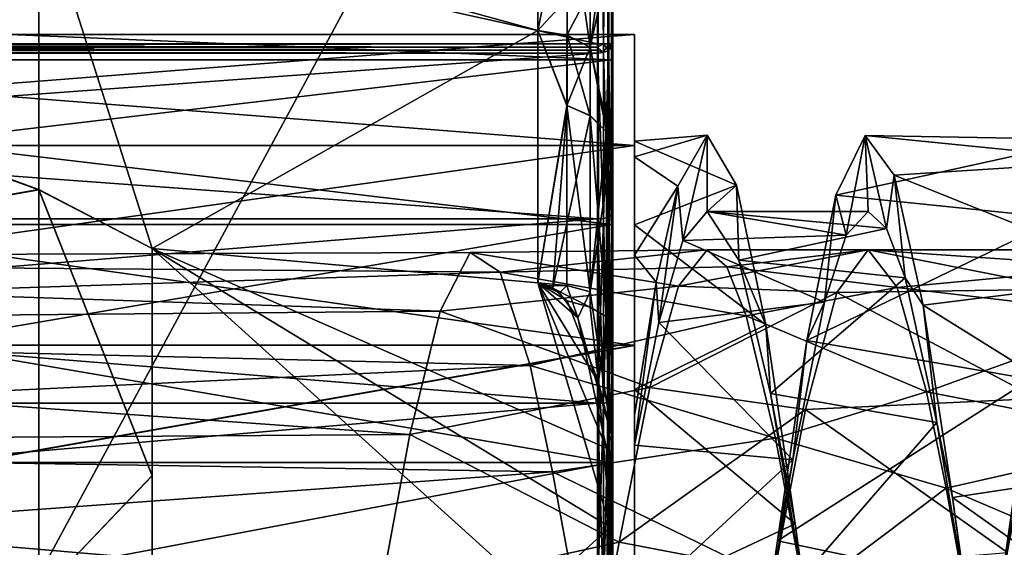
# Model space of a CAD drawing. Extents: x -592 to 110, y -27 to 470.
# Drawn here: x 54 to 66, y 69 to 75 of the extents above; entities that cross this region are included whole.
import ezdxf

# ---------------------------------------------------------------- set-up
doc = ezdxf.new("R2010")
doc.units = 0
doc.header["$MEASUREMENT"] = 0

msp = doc.modelspace()

# ---------------------------------------------------------------- linework, layer by layer
for points in [[(61.099998, 75.128403, -309), (31.5, 81.699997, -309), (31.5, 75.128403, -309)], [(61.099998, 81.699997, -309), (31.5, 81.699997, -309), (61.099998, 75.128403, -309)], [(61.099998, 81.699997, -291), (61.099998, 75.128403, -291), (31.5, 81.699997, -291)], [(31.5, 81.699997, -291), (61.099998, 75.128403, -291), (31.5, 75.128403, -291)], [(31.5, 81.699997, -285), (61.099998, 26.9, -285), (61.099998, 81.699997, -285)], [(31.5, 81.699997, -285), (31.5, 26.9, -285), (61.099998, 26.9, -285)], [(31.5, 81.699997, -315), (61.099998, 81.699997, -315), (31.5, 26.9, -315)], [(31.5, 26.9, -315), (61.099998, 81.699997, -315), (61.099998, 26.9, -315)], [(61.176498, 26.9, -314.984802), (61.099998, 26.9, -315), (61.099998, 81.699997, -315)], [(61.176498, 26.9, -314.984802), (61.099998, 81.699997, -315), (61.176498, 81.699997, -314.984802)], [(61.176498, 75.128403, -309.015198), (61.176498, 81.699997, -309.015198), (61.099998, 81.699997, -309)], [(61.099998, 75.128403, -309), (61.176498, 75.128403, -309.015198), (61.099998, 81.699997, -309)], [(61.176498, 81.699997, -290.984802), (61.176498, 75.128403, -290.984802), (61.099998, 75.128403, -291)], [(61.099998, 81.699997, -291), (61.176498, 81.699997, -290.984802), (61.099998, 75.128403, -291)], [(61.176498, 26.9, -285.015198), (61.176498, 81.699997, -285.015198), (61.099998, 81.699997, -285)], [(61.099998, 26.9, -285), (61.176498, 26.9, -285.015198), (61.099998, 81.699997, -285)], [(61.176498, 26.9, -314.984802), (61.176498, 81.699997, -314.984802), (61.241398, 81.699997, -314.941406)], [(61.241398, 26.9, -314.941406), (61.176498, 26.9, -314.984802), (61.241398, 81.699997, -314.941406)], [(61.176498, 75.128403, -309.015198), (61.241398, 81.699997, -309.058594), (61.176498, 81.699997, -309.015198)], [(61.176498, 75.128403, -309.015198), (61.241398, 75.128403, -309.058594), (61.241398, 81.699997, -309.058594)], [(61.176498, 81.699997, -290.984802), (61.241398, 75.128403, -290.941406), (61.176498, 75.128403, -290.984802)], [(61.176498, 81.699997, -290.984802), (61.241398, 81.699997, -290.941406), (61.241398, 75.128403, -290.941406)], [(61.176498, 26.9, -285.015198), (61.241398, 81.699997, -285.058594), (61.176498, 81.699997, -285.015198)], [(61.176498, 26.9, -285.015198), (61.241398, 26.9, -285.058594), (61.241398, 81.699997, -285.058594)], [(61.284798, 26.9, -314.876495), (61.241398, 81.699997, -314.941406), (61.284798, 81.699997, -314.876495)], [(61.284798, 26.9, -314.876495), (61.241398, 26.9, -314.941406), (61.241398, 81.699997, -314.941406)], [(61.284798, 75.128403, -309.123505), (61.284798, 81.699997, -309.123505), (61.241398, 81.699997, -309.058594)], [(61.241398, 75.128403, -309.058594), (61.284798, 75.128403, -309.123505), (61.241398, 81.699997, -309.058594)], [(61.241398, 81.699997, -290.941406), (61.284798, 75.128403, -290.876495), (61.241398, 75.128403, -290.941406)], [(61.241398, 81.699997, -290.941406), (61.284798, 81.699997, -290.876495), (61.284798, 75.128403, -290.876495)], [(61.284798, 26.9, -285.123505), (61.284798, 81.699997, -285.123505), (61.241398, 81.699997, -285.058594)], [(61.241398, 26.9, -285.058594), (61.284798, 26.9, -285.123505), (61.241398, 81.699997, -285.058594)], [(61.284798, 26.9, -314.876495), (61.284798, 81.699997, -314.876495), (61.299999, 81.699997, -314.799988)], [(61.299999, 26.9, -314.799988), (61.284798, 26.9, -314.876495), (61.299999, 81.699997, -314.799988)], [(61.284798, 75.128403, -309.123505), (61.299999, 75.128403, -309.200012), (61.299999, 81.699997, -309.200012)], [(61.284798, 75.128403, -309.123505), (61.299999, 81.699997, -309.200012), (61.284798, 81.699997, -309.123505)], [(61.299999, 81.699997, -290.799988), (61.299999, 75.128403, -290.799988), (61.284798, 75.128403, -290.876495)], [(61.284798, 81.699997, -290.876495), (61.299999, 81.699997, -290.799988), (61.284798, 75.128403, -290.876495)], [(61.284798, 26.9, -285.123505), (61.299999, 26.9, -285.200012), (61.299999, 81.699997, -285.200012)], [(61.284798, 26.9, -285.123505), (61.299999, 81.699997, -285.200012), (61.284798, 81.699997, -285.123505)], [(61.299999, 72.925499, -310.565704), (61.299999, 81.699997, -314.799988), (61.299999, 75.128403, -309.200012)], [(61.299999, 70.475998, -311.412903), (61.299999, 81.699997, -314.799988), (61.299999, 72.925499, -310.565704)], [(61.299999, 67.900002, -311.700012), (61.299999, 81.699997, -314.799988), (61.299999, 70.475998, -311.412903)], [(61.299999, 81.699997, -314.799988), (61.299999, 81.699997, -309.200012), (61.299999, 75.128403, -309.200012)], [(61.299999, 81.699997, -290.799988), (61.299999, 81.699997, -285.200012), (61.299999, 75.128403, -290.799988)], [(61.299999, 70.475998, -288.587097), (61.299999, 81.699997, -285.200012), (61.299999, 67.900002, -288.299988)], [(61.299999, 72.925499, -289.434296), (61.299999, 81.699997, -285.200012), (61.299999, 70.475998, -288.587097)], [(61.299999, 75.128403, -290.799988), (61.299999, 81.699997, -285.200012), (61.299999, 72.925499, -289.434296)], [(61.299999, 81.699997, -285.200012), (61.299999, 26.9, -285.200012), (61.299999, 67.900002, -288.299988)], [(61.299999, 26.9, -314.799988), (61.299999, 81.699997, -314.799988), (61.299999, 67.900002, -311.700012)], [(53.798458, 77.0942, -305.342682), (60.317635, 77.50074, -303.971405), (60.317657, 75.303131, -307.304047)], [(53.798985, 77.093315, -294.766937), (60.318375, 75.301926, -292.804382), (60.318024, 77.500084, -296.137207)], [(60.317657, 75.303131, -307.304047), (60.317635, 77.50074, -303.971405), (61.28125, 76.347458, -304.105408)], [(60.699623, 77.165375, -295.608795), (60.318024, 77.500084, -296.137207), (60.318375, 75.301926, -292.804382)], [(61.28125, 76.347458, -304.105408), (61.281372, 77.271835, -300.05423), (61.281403, 74.918312, -303.417145)], [(61.281372, 77.271835, -300.05423), (61.281506, 75.685631, -300.054138), (61.281403, 74.918312, -303.417145)], [(61.281651, 76.346779, -296.00296), (61.281738, 74.917755, -296.691071), (61.281372, 77.271835, -300.05423)], [(61.281372, 77.271835, -300.05423), (61.281738, 74.917755, -296.691071), (61.281506, 75.685631, -300.054138)], [(53.798588, 73.223618, -309.213409), (47.279327, 75.583099, -307.702454), (53.798458, 77.0942, -305.342682)], [(53.798985, 77.093315, -294.766937), (47.280083, 75.581825, -292.408081), (53.799496, 73.222092, -290.895844)], [(53.798458, 77.0942, -305.342682), (60.317657, 75.303131, -307.304047), (55.280529, 72.455185, -309.555695)], [(53.798588, 73.223618, -309.213409), (53.798458, 77.0942, -305.342682), (55.280529, 72.455185, -309.555695)], [(53.798985, 77.093315, -294.766937), (53.799496, 73.222092, -290.895844), (55.281467, 72.453598, -290.553253)], [(53.798985, 77.093315, -294.766937), (55.281467, 72.453598, -290.553253), (60.318375, 75.301926, -292.804382)], [(60.699623, 77.165375, -295.608795), (60.318375, 75.301926, -292.804382), (60.699921, 75.237099, -292.868042)], [(60.699623, 77.165375, -295.608795), (61.001766, 75.084282, -293.018433), (61.00148, 76.972145, -295.701752)], [(60.699623, 77.165375, -295.608795), (60.699921, 75.237099, -292.868042), (61.001766, 75.084282, -293.018433)], [(61.00148, 76.972145, -295.701752), (61.001766, 75.084282, -293.018433), (61.217026, 76.665413, -295.849548)], [(61.217026, 76.665413, -295.849548), (61.001766, 75.084282, -293.018433), (61.281651, 76.346779, -296.00296)], [(60.699211, 75.238297, -307.240295), (60.317657, 75.303131, -307.304047), (61.28125, 76.347458, -304.105408)], [(60.699211, 75.238297, -307.240295), (61.28125, 76.347458, -304.105408), (61.001072, 75.085457, -307.089844)], [(61.001072, 75.085457, -307.089844), (61.28125, 76.347458, -304.105408), (61.281307, 73.756889, -307.354187)], [(61.001766, 75.084282, -293.018433), (61.282028, 73.755676, -292.753906), (61.281651, 76.346779, -296.00296)], [(61.28125, 76.347458, -304.105408), (61.281448, 72.767761, -306.113983), (61.281307, 73.756889, -307.354187)], [(61.28125, 76.347458, -304.105408), (61.281403, 74.918312, -303.417145), (61.281448, 72.767761, -306.113983)], [(61.281651, 76.346779, -296.00296), (61.282028, 73.755676, -292.753906), (61.281738, 74.917755, -296.691071)], [(43.079155, 75.686462, -300.055603), (43.079048, 74.919151, -303.41861), (61.281403, 74.918312, -303.417145)], [(61.281506, 75.685631, -300.054138), (43.079155, 75.686462, -300.055603), (61.281403, 74.918312, -303.417145)], [(61.281738, 74.917755, -296.691071), (43.079155, 75.686462, -300.055603), (61.281506, 75.685631, -300.054138)], [(43.079384, 74.918587, -296.692535), (43.079155, 75.686462, -300.055603), (61.281738, 74.917755, -296.691071)], [(53.798588, 73.223618, -309.213409), (47.279503, 72.074738, -310.0466), (47.279327, 75.583099, -307.702454)], [(53.799496, 73.222092, -290.895844), (47.280083, 75.581825, -292.408081), (47.280495, 72.073074, -290.063599)], [(55.280529, 72.455185, -309.555695), (60.317657, 75.303131, -307.304047), (60.317818, 72.006493, -309.555267)], [(55.281467, 72.453598, -290.553253), (60.318756, 72.004906, -290.552826), (60.318375, 75.301926, -292.804382)], [(60.699249, 74.323448, -308.064575), (60.317818, 72.006493, -309.555267), (60.317657, 75.303131, -307.304047)], [(60.699249, 74.323448, -308.064575), (60.317657, 75.303131, -307.304047), (60.699211, 75.238297, -307.240295)], [(60.700043, 74.322113, -292.043701), (60.318375, 75.301926, -292.804382), (60.318756, 72.004906, -290.552826)], [(60.699921, 75.237099, -292.868042), (60.318375, 75.301926, -292.804382), (60.700043, 74.322113, -292.043701)], [(31.5, 75.084396, -309.004913), (61.099998, 75.084396, -309.004913), (61.099998, 75.128403, -309)], [(31.5, 75.128403, -309), (31.5, 75.084396, -309.004913), (61.099998, 75.128403, -309)], [(31.5, 75.128403, -291), (61.099998, 75.128403, -291), (61.099998, 75.084396, -290.995087)], [(31.5, 75.084396, -290.995087), (31.5, 75.128403, -291), (61.099998, 75.084396, -290.995087)], [(43.079079, 73.800316, -304.7323), (43.079105, 75.24855, -301.724701), (61.581497, 75.247704, -301.723206)], [(43.079079, 73.800316, -304.7323), (61.581497, 75.247704, -301.723206), (61.58147, 73.799469, -304.730835)], [(43.079105, 75.24855, -301.724701), (43.079273, 75.248268, -298.386475), (61.581497, 75.247704, -301.723206)], [(43.079273, 75.248268, -298.386475), (61.581661, 75.247421, -298.384979), (61.581497, 75.247704, -301.723206)], [(43.079273, 75.248268, -298.386475), (61.581932, 73.798683, -295.377228), (61.581661, 75.247421, -298.384979)], [(43.079273, 75.248268, -298.386475), (43.079544, 73.79953, -295.378693), (61.581932, 73.798683, -295.377228)], [(60.699249, 74.323448, -308.064575), (60.699211, 75.238297, -307.240295), (61.001072, 75.085457, -307.089844)], [(60.699921, 75.237099, -292.868042), (61.001884, 74.1884, -292.211273), (61.001766, 75.084282, -293.018433)], [(60.699921, 75.237099, -292.868042), (60.700043, 74.322113, -292.043701), (61.001884, 74.1884, -292.211273)], [(61.099998, 75.084396, -309.004913), (61.176498, 75.014297, -309.054688), (61.176498, 75.128403, -309.015198)], [(61.099998, 75.128403, -309), (61.099998, 75.084396, -309.004913), (61.176498, 75.128403, -309.015198)], [(61.099998, 75.084396, -290.995087), (61.099998, 75.128403, -291), (61.176498, 75.128403, -290.984802)], [(61.099998, 75.084396, -290.995087), (61.176498, 75.128403, -290.984802), (61.176498, 75.014297, -290.945313)], [(61.176498, 75.128403, -309.015198), (61.176498, 75.014297, -309.054688), (61.241398, 75.041, -309.088806)], [(61.176498, 75.128403, -309.015198), (61.241398, 75.041, -309.088806), (61.241398, 75.128403, -309.058594)], [(61.176498, 75.014297, -290.945313), (61.176498, 75.128403, -290.984802), (61.241398, 75.128403, -290.941406)], [(61.176498, 75.014297, -290.945313), (61.241398, 75.128403, -290.941406), (61.241398, 75.041, -290.911194)], [(61.273201, 75.095703, -309.105499), (61.284798, 75.128403, -309.123505), (61.241398, 75.128403, -309.058594)], [(61.273201, 75.095703, -309.105499), (61.241398, 75.128403, -309.058594), (61.241398, 75.041, -309.088806)], [(61.273201, 75.095703, -290.894501), (61.241398, 75.128403, -290.941406), (61.284798, 75.128403, -290.876495)], [(61.273201, 75.095703, -290.894501), (61.241398, 75.041, -290.911194), (61.241398, 75.128403, -290.941406)], [(61.273201, 75.095703, -309.105499), (61.284798, 75.0811, -309.139801), (61.284798, 75.128403, -309.123505)], [(61.273201, 75.095703, -290.894501), (61.284798, 75.128403, -290.876495), (61.284798, 75.0811, -290.860199)], [(61.284798, 75.128403, -309.123505), (61.284798, 75.0811, -309.139801), (61.299999, 75.128403, -309.200012)], [(61.299999, 75.128403, -290.799988), (61.299999, 72.925499, -289.434296), (61.284798, 75.0811, -290.860199)], [(61.284798, 75.0811, -290.860199), (61.284798, 75.128403, -290.876495), (61.299999, 75.128403, -290.799988)], [(61.284798, 72.892601, -310.496613), (61.299999, 72.925499, -310.565704), (61.299999, 75.128403, -309.200012)], [(61.284798, 72.892601, -310.496613), (61.299999, 75.128403, -309.200012), (61.284798, 75.0811, -309.139801)], [(61.581497, 75.247704, -301.723206), (61.581623, 73.652809, -301.875763), (61.58147, 73.799469, -304.730835)], [(61.581661, 75.247421, -298.384979), (61.581741, 73.8554, -299.076019), (61.581497, 75.247704, -301.723206)], [(61.581497, 75.247704, -301.723206), (61.581741, 73.8554, -299.076019), (61.581623, 73.652809, -301.875763)], [(61.581661, 75.247421, -298.384979), (61.581963, 72.761543, -296.488922), (61.581741, 73.8554, -299.076019)], [(61.581661, 75.247421, -298.384979), (61.581932, 73.798683, -295.377228), (61.581963, 72.761543, -296.488922)], [(31.5, 75.042503, -309.019409), (61.099998, 75.042503, -309.019409), (61.099998, 75.084396, -309.004913)], [(31.5, 75.084396, -309.004913), (31.5, 75.042503, -309.019409), (61.099998, 75.084396, -309.004913)], [(31.5, 75.084396, -290.995087), (61.099998, 75.084396, -290.995087), (61.099998, 75.042503, -290.980591)], [(31.5, 75.042503, -290.980591), (31.5, 75.084396, -290.995087), (61.099998, 75.042503, -290.980591)], [(31.5, 75.042503, -309.019409), (31.5, 75.004898, -309.042694), (61.099998, 75.004898, -309.042694)], [(31.5, 75.042503, -309.019409), (61.099998, 75.004898, -309.042694), (61.099998, 75.042503, -309.019409)], [(31.5, 75.042503, -290.980591), (61.099998, 75.042503, -290.980591), (61.099998, 75.004898, -290.957306)], [(31.5, 75.004898, -290.957306), (31.5, 75.042503, -290.980591), (61.099998, 75.004898, -290.957306)], [(31.5, 75.004898, -309.042694), (31.5, 72.8396, -310.385101), (61.099998, 75.004898, -309.042694)], [(61.099998, 75.004898, -309.042694), (31.5, 72.8396, -310.385101), (61.099998, 72.8396, -310.385101)], [(61.099998, 72.8396, -289.614899), (31.5, 75.004898, -290.957306), (61.099998, 75.004898, -290.957306)], [(31.5, 72.8396, -289.614899), (31.5, 75.004898, -290.957306), (61.099998, 72.8396, -289.614899)], [(60.699249, 74.323448, -308.064575), (61.001072, 75.085457, -307.089844), (61.001106, 74.189705, -307.896912)], [(61.216667, 73.977348, -307.630646), (61.001072, 75.085457, -307.089844), (61.281307, 73.756889, -307.354187)], [(61.001106, 74.189705, -307.896912), (61.001072, 75.085457, -307.089844), (61.216667, 73.977348, -307.630646)], [(61.001766, 75.084282, -293.018433), (61.217415, 73.976082, -292.477478), (61.282028, 73.755676, -292.753906)], [(61.001766, 75.084282, -293.018433), (61.001884, 74.1884, -292.211273), (61.217415, 73.976082, -292.477478)], [(61.099998, 75.084396, -309.004913), (61.099998, 75.042503, -309.019409), (61.176498, 75.014297, -309.054688)], [(61.099998, 75.042503, -290.980591), (61.099998, 75.084396, -290.995087), (61.176498, 75.014297, -290.945313)], [(61.099998, 75.042503, -309.019409), (61.099998, 75.004898, -309.042694), (61.176498, 75.014297, -309.054688)], [(61.099998, 75.004898, -290.957306), (61.099998, 75.042503, -290.980591), (61.176498, 75.014297, -290.945313)], [(61.176498, 72.8461, -289.601105), (61.099998, 75.004898, -290.957306), (61.176498, 75.014297, -290.945313)], [(61.176498, 72.8461, -310.398895), (61.176498, 75.014297, -309.054688), (61.099998, 75.004898, -309.042694)], [(61.176498, 72.8461, -289.601105), (61.099998, 72.8396, -289.614899), (61.099998, 75.004898, -290.957306)], [(61.176498, 72.8461, -310.398895), (61.099998, 75.004898, -309.042694), (61.099998, 72.8396, -310.385101)], [(61.176498, 72.8461, -289.601105), (61.176498, 75.014297, -290.945313), (61.241398, 75.041, -290.911194)], [(61.241398, 72.864799, -289.562012), (61.176498, 72.8461, -289.601105), (61.241398, 75.041, -290.911194)], [(61.241398, 72.864799, -310.437988), (61.241398, 75.041, -309.088806), (61.176498, 75.014297, -309.054688)], [(61.241398, 72.864799, -310.437988), (61.176498, 75.014297, -309.054688), (61.176498, 72.8461, -310.398895)], [(61.273201, 75.095703, -309.105499), (61.241398, 75.041, -309.088806), (61.284798, 75.0811, -309.139801)], [(61.273201, 75.095703, -290.894501), (61.284798, 75.0811, -290.860199), (61.241398, 75.041, -290.911194)], [(61.284798, 72.892601, -289.503387), (61.241398, 75.041, -290.911194), (61.284798, 75.0811, -290.860199)], [(61.284798, 72.892601, -310.496613), (61.284798, 75.0811, -309.139801), (61.241398, 75.041, -309.088806)], [(61.284798, 72.892601, -289.503387), (61.241398, 72.864799, -289.562012), (61.241398, 75.041, -290.911194)], [(61.284798, 72.892601, -310.496613), (61.241398, 75.041, -309.088806), (61.241398, 72.864799, -310.437988)], [(61.284798, 72.892601, -289.503387), (61.284798, 75.0811, -290.860199), (61.299999, 72.925499, -289.434296)], [(61.281403, 74.918312, -303.417145), (43.079048, 74.919151, -303.41861), (61.281448, 72.767761, -306.113983)], [(43.079048, 74.919151, -303.41861), (43.079094, 72.768593, -306.115448), (61.281448, 72.767761, -306.113983)], [(43.079697, 72.767586, -293.995483), (43.079384, 74.918587, -296.692535), (61.281738, 74.917755, -296.691071)], [(61.282051, 72.766747, -293.994019), (43.079697, 72.767586, -293.995483), (61.281738, 74.917755, -296.691071)], [(61.281738, 74.917755, -296.691071), (61.282028, 73.755676, -292.753906), (61.282051, 72.766747, -293.994019)], [(60.699375, 71.970665, -309.471649), (60.317818, 72.006493, -309.555267), (60.699249, 74.323448, -308.064575)], [(60.700043, 74.322113, -292.043701), (60.318756, 72.004906, -290.552826), (60.516388, 71.93589, -290.553009)], [(60.700043, 74.322113, -292.043701), (60.516388, 71.93589, -290.553009), (61.001884, 74.1884, -292.211273)], [(61.001228, 71.886223, -309.274597), (60.699249, 74.323448, -308.064575), (61.001106, 74.189705, -307.896912)], [(60.699375, 71.970665, -309.471649), (60.699249, 74.323448, -308.064575), (61.001228, 71.886223, -309.274597)], [(61.001884, 74.1884, -292.211273), (60.516388, 71.93589, -290.553009), (61.002163, 71.688156, -290.751678)], [(61.001228, 71.886223, -309.274597), (61.001106, 74.189705, -307.896912), (61.216667, 73.977348, -307.630646)], [(61.001884, 74.1884, -292.211273), (61.217686, 71.560654, -291.067505), (61.217415, 73.976082, -292.477478)], [(61.001884, 74.1884, -292.211273), (61.002163, 71.688156, -290.751678), (61.217686, 71.560654, -291.067505)], [(61.001228, 71.886223, -309.274597), (61.216667, 73.977348, -307.630646), (61.281307, 73.756889, -307.354187)], [(61.217415, 73.976082, -292.477478), (61.217686, 71.560654, -291.067505), (61.282028, 73.755676, -292.753906)], [(61.581623, 73.652809, -301.875763), (61.581741, 73.8554, -299.076019), (62.52961, 73.933853, -300.070282)], [(62.145584, 73.268112, -302.801117), (61.581623, 73.652809, -301.875763), (62.52961, 73.933853, -300.070282)], [(62.52961, 73.933853, -300.070282), (61.581741, 73.8554, -299.076019), (62.91375, 73.282921, -297.335663)], [(61.581741, 73.8554, -299.076019), (61.581963, 72.761543, -296.488922), (62.91375, 73.282921, -297.335663)], [(62.215096, 72.559547, -301.955658), (62.145584, 73.268112, -302.801117), (62.52961, 73.933853, -300.070282)], [(62.215096, 72.559547, -301.955658), (62.52961, 73.933853, -300.070282), (62.531898, 72.935219, -300.053925)], [(62.531898, 72.935219, -300.053925), (62.52961, 73.933853, -300.070282), (62.91375, 73.282921, -297.335663)], [(64.212448, 73.152016, -303.01889), (64.34697, 72.629837, -301.774078), (64.592964, 73.92868, -300.342438)], [(67.520821, 73.877182, -300.875977), (64.212448, 73.152016, -303.01889), (64.592964, 73.92868, -300.342438)], [(67.136826, 72.850784, -303.492889), (64.212448, 73.152016, -303.01889), (67.520821, 73.877182, -300.875977)], [(64.34697, 72.629837, -301.774078), (64.632164, 72.93512, -300.053741), (64.592964, 73.92868, -300.342438)], [(64.592964, 73.92868, -300.342438), (64.632164, 72.93512, -300.053741), (64.87429, 72.714264, -298.585022)], [(64.592964, 73.92868, -300.342438), (64.87429, 72.714264, -298.585022), (64.973694, 73.412468, -297.603638)], [(67.904831, 73.599098, -298.078979), (64.592964, 73.92868, -300.342438), (64.973694, 73.412468, -297.603638)], [(67.520821, 73.877182, -300.875977), (64.592964, 73.92868, -300.342438), (67.904831, 73.599098, -298.078979)], [(43.079193, 71.190552, -306.813568), (43.079079, 73.800316, -304.7323), (61.58147, 73.799469, -304.730835)], [(43.079193, 71.190552, -306.813568), (61.58147, 73.799469, -304.730835), (61.581585, 71.189705, -306.812073)], [(43.079544, 73.79953, -295.378693), (61.582253, 71.188576, -293.295746), (61.581932, 73.798683, -295.377228)], [(43.079544, 73.79953, -295.378693), (43.079865, 71.189423, -293.297211), (61.582253, 71.188576, -293.295746)], [(61.001228, 71.886223, -309.274597), (61.281307, 73.756889, -307.354187), (61.281528, 70.013161, -309.156952)], [(61.217686, 71.560654, -291.067505), (61.282429, 70.011642, -290.950806), (61.282028, 73.755676, -292.753906)], [(61.281307, 73.756889, -307.354187), (61.281635, 69.659981, -307.610535), (61.281528, 70.013161, -309.156952)], [(61.281448, 72.767761, -306.113983), (61.281635, 69.659981, -307.610535), (61.281307, 73.756889, -307.354187)], [(61.282028, 73.755676, -292.753906), (61.282429, 70.011642, -290.950806), (61.282051, 72.766747, -293.994019)], [(61.58147, 73.799469, -304.730835), (61.581619, 72.366631, -304.100403), (61.581585, 71.189705, -306.812073)], [(61.58147, 73.799469, -304.730835), (61.581623, 73.652809, -301.875763), (61.581619, 72.366631, -304.100403)], [(61.581932, 73.798683, -295.377228), (61.58223, 70.610115, -294.682709), (61.581963, 72.761543, -296.488922)], [(61.581932, 73.798683, -295.377228), (61.582253, 71.188576, -293.295746), (61.58223, 70.610115, -294.682709)], [(61.581619, 72.366631, -304.100403), (61.581623, 73.652809, -301.875763), (62.145584, 73.268112, -302.801117)], [(67.904831, 73.599098, -298.078979), (64.973694, 73.412468, -297.603638), (68.289024, 72.07798, -295.715057)], [(64.973694, 73.412468, -297.603638), (64.87429, 72.714264, -298.585022), (65.116341, 72.071854, -297.246002)], [(64.973694, 73.412468, -297.603638), (65.116341, 72.071854, -297.246002), (65.354393, 71.714745, -295.393127)], [(68.289024, 72.07798, -295.715057), (64.973694, 73.412468, -297.603638), (65.354393, 71.714745, -295.393127)], [(53.798962, 67.93586, -310.630066), (47.279503, 72.074738, -310.0466), (53.798588, 73.223618, -309.213409)], [(53.799496, 73.222092, -290.895844), (47.280495, 72.073074, -290.063599), (53.800007, 67.93409, -289.478729)], [(53.798588, 73.223618, -309.213409), (55.280529, 72.455185, -309.555695), (55.280731, 69.487274, -310.460693)], [(53.798962, 67.93586, -310.630066), (53.798588, 73.223618, -309.213409), (55.280731, 69.487274, -310.460693)], [(53.799496, 73.222092, -290.895844), (55.281761, 69.485542, -289.64801), (55.281467, 72.453598, -290.553253)], [(53.799496, 73.222092, -290.895844), (53.800007, 67.93409, -289.478729), (55.281761, 69.485542, -289.64801)], [(61.86367, 72.015396, -304.453491), (61.581619, 72.366631, -304.100403), (62.145584, 73.268112, -302.801117)], [(62.91375, 73.282921, -297.335663), (61.581963, 72.761543, -296.488922), (63.297958, 71.457687, -295.197052)], [(61.89846, 71.488953, -303.571655), (61.86367, 72.015396, -304.453491), (62.145584, 73.268112, -302.801117)], [(61.89846, 71.488953, -303.571655), (62.145584, 73.268112, -302.801117), (62.215096, 72.559547, -301.955658)], [(62.531898, 72.935219, -300.053925), (62.91375, 73.282921, -297.335663), (62.94532, 72.300713, -297.616852)], [(62.94532, 72.300713, -297.616852), (62.91375, 73.282921, -297.335663), (63.297958, 71.457687, -295.197052)], [(63.832054, 71.250061, -305.055695), (64.061935, 71.751266, -303.284058), (64.212448, 73.152016, -303.01889)], [(67.136826, 72.850784, -303.492889), (63.832054, 71.250061, -305.055695), (64.212448, 73.152016, -303.01889)], [(64.061935, 71.751266, -303.284058), (64.34697, 72.629837, -301.774078), (64.212448, 73.152016, -303.01889)], [(61.099998, 72.8396, -310.385101), (31.5, 70.4319, -311.217804), (61.099998, 70.4319, -311.217804)], [(31.5, 72.8396, -310.385101), (31.5, 70.4319, -311.217804), (61.099998, 72.8396, -310.385101)], [(61.099998, 70.4319, -288.782196), (31.5, 72.8396, -289.614899), (61.099998, 72.8396, -289.614899)], [(31.5, 70.4319, -288.782196), (31.5, 72.8396, -289.614899), (61.099998, 70.4319, -288.782196)], [(61.176498, 72.8461, -289.601105), (61.099998, 70.4319, -288.782196), (61.099998, 72.8396, -289.614899)], [(61.176498, 72.8461, -289.601105), (61.176498, 70.435303, -288.767303), (61.099998, 70.4319, -288.782196)], [(61.176498, 70.435303, -311.232697), (61.176498, 72.8461, -310.398895), (61.099998, 72.8396, -310.385101)], [(61.176498, 70.435303, -311.232697), (61.099998, 72.8396, -310.385101), (61.099998, 70.4319, -311.217804)], [(61.241398, 72.864799, -289.562012), (61.241398, 70.444801, -288.725006), (61.176498, 70.435303, -288.767303)], [(61.241398, 72.864799, -289.562012), (61.176498, 70.435303, -288.767303), (61.176498, 72.8461, -289.601105)], [(61.241398, 70.444801, -311.274994), (61.241398, 72.864799, -310.437988), (61.176498, 72.8461, -310.398895)], [(61.241398, 70.444801, -311.274994), (61.176498, 72.8461, -310.398895), (61.176498, 70.435303, -311.232697)], [(61.284798, 72.892601, -289.503387), (61.241398, 70.444801, -288.725006), (61.241398, 72.864799, -289.562012)], [(61.284798, 72.892601, -289.503387), (61.284798, 70.459099, -288.661804), (61.241398, 70.444801, -288.725006)], [(61.284798, 70.459099, -311.338196), (61.284798, 72.892601, -310.496613), (61.241398, 72.864799, -310.437988)], [(61.284798, 70.459099, -311.338196), (61.241398, 72.864799, -310.437988), (61.241398, 70.444801, -311.274994)], [(61.284798, 72.892601, -289.503387), (61.299999, 72.925499, -289.434296), (61.299999, 70.475998, -288.587097)], [(61.284798, 70.459099, -311.338196), (61.299999, 70.475998, -311.412903), (61.299999, 72.925499, -310.565704)], [(61.284798, 70.459099, -311.338196), (61.299999, 72.925499, -310.565704), (61.284798, 72.892601, -310.496613)], [(61.284798, 72.892601, -289.503387), (61.299999, 70.475998, -288.587097), (61.284798, 70.459099, -288.661804)], [(62.215096, 72.559547, -301.955658), (62.531898, 72.935219, -300.053925), (64.34697, 72.629837, -301.774078)], [(62.531898, 72.935219, -300.053925), (64.632164, 72.93512, -300.053741), (64.34697, 72.629837, -301.774078)], [(62.531898, 72.935219, -300.053925), (64.87429, 72.714264, -298.585022), (64.632164, 72.93512, -300.053741)], [(62.531898, 72.935219, -300.053925), (62.94532, 72.300713, -297.616852), (64.87429, 72.714264, -298.585022)], [(66.75296, 70.744888, -305.355255), (63.832054, 71.250061, -305.055695), (67.136826, 72.850784, -303.492889)], [(43.079094, 72.768593, -306.115448), (43.079281, 69.66082, -307.612), (61.281448, 72.767761, -306.113983)], [(61.281448, 72.767761, -306.113983), (43.079281, 69.66082, -307.612), (61.281635, 69.659981, -307.610535)], [(61.282383, 69.658722, -292.497192), (43.079697, 72.767586, -293.995483), (61.282051, 72.766747, -293.994019)], [(43.080029, 69.659561, -292.498657), (43.079697, 72.767586, -293.995483), (61.282383, 69.658722, -292.497192)], [(61.282051, 72.766747, -293.994019), (61.282429, 70.011642, -290.950806), (61.282383, 69.658722, -292.497192)], [(61.581963, 72.761543, -296.488922), (61.58223, 70.610115, -294.682709), (63.297958, 71.457687, -295.197052)], [(62.94532, 72.300713, -297.616852), (65.116341, 72.071854, -297.246002), (64.87429, 72.714264, -298.585022)], [(61.89846, 71.488953, -303.571655), (62.215096, 72.559547, -301.955658), (64.061935, 71.751266, -303.284058)], [(62.215096, 72.559547, -301.955658), (64.34697, 72.629837, -301.774078), (64.061935, 71.751266, -303.284058)], [(55.280529, 72.455185, -309.555695), (55.281284, 63.416214, -309.555298), (55.280731, 69.487274, -310.460693)], [(55.280529, 72.455185, -309.555695), (61.260651, 67.054314, -309.554565), (55.281284, 63.416214, -309.555298)], [(55.280529, 72.455185, -309.555695), (61.216919, 69.84317, -309.555023), (61.260651, 67.054314, -309.554565)], [(55.280529, 72.455185, -309.555695), (60.317818, 72.006493, -309.555267), (61.216919, 69.84317, -309.555023)], [(60.318756, 72.004906, -290.552826), (55.281467, 72.453598, -290.553253), (61.261444, 68.814957, -290.553009)], [(55.281467, 72.453598, -290.553253), (55.282223, 63.414631, -290.552826), (61.261444, 68.814957, -290.553009)], [(55.282223, 63.414631, -290.552826), (55.281467, 72.453598, -290.553253), (55.282021, 66.382538, -289.647858)], [(55.282021, 66.382538, -289.647858), (55.281467, 72.453598, -290.553253), (55.281761, 69.485542, -289.64801)], [(59.432514, 72.401741, -300.601501), (62.15583, 71.959976, -302.063873), (62.531937, 72.435158, -300.053894)], [(59.432514, 72.401741, -300.601501), (62.531937, 72.435158, -300.053894), (59.824692, 72.145012, -298.464386)], [(59.824692, 72.145012, -298.464386), (62.531937, 72.435158, -300.053894), (62.787056, 72.2146, -298.663086)], [(62.531937, 72.435158, -300.053894), (62.15583, 71.959976, -302.063873), (64.63221, 72.435059, -300.053741)], [(64.63221, 72.435059, -300.053741), (62.15583, 71.959976, -302.063873), (64.224693, 71.879585, -302.218719)], [(62.787056, 72.2146, -298.663086), (62.531937, 72.435158, -300.053894), (64.63221, 72.435059, -300.053741)], [(65.0149, 71.944206, -298.010498), (62.787056, 72.2146, -298.663086), (64.63221, 72.435059, -300.053741)], [(64.224693, 71.879585, -302.218719), (67.240486, 71.92025, -302.143463), (64.63221, 72.435059, -300.053741)], [(64.63221, 72.435059, -300.053741), (67.240486, 71.92025, -302.143463), (67.632599, 72.434921, -300.053497)], [(64.63221, 72.435059, -300.053741), (67.632599, 72.434921, -300.053497), (67.887718, 72.214363, -298.662689)], [(64.63221, 72.435059, -300.053741), (67.887718, 72.214363, -298.662689), (65.0149, 71.944206, -298.010498)], [(38.5788, 72.323524, -301.05722), (38.578785, 71.454559, -302.861816), (59.040428, 71.636726, -302.613373)], [(59.432514, 72.401741, -300.601501), (38.5788, 72.323524, -301.05722), (59.040428, 71.636726, -302.613373)], [(38.578899, 72.323357, -299.054382), (38.5788, 72.323524, -301.05722), (59.432514, 72.401741, -300.601501)], [(59.824692, 72.145012, -298.464386), (38.578899, 72.323357, -299.054382), (59.432514, 72.401741, -300.601501)], [(38.57906, 71.454094, -297.249695), (38.578899, 72.323357, -299.054382), (59.824692, 72.145012, -298.464386)], [(59.040428, 71.636726, -302.613373), (62.15583, 71.959976, -302.063873), (59.432514, 72.401741, -300.601501)], [(61.581619, 72.366631, -304.100403), (61.581722, 70.274078, -305.579987), (61.581585, 71.189705, -306.812073)], [(61.581722, 70.274078, -305.579987), (61.581619, 72.366631, -304.100403), (61.86367, 72.015396, -304.453491)], [(62.94532, 72.300713, -297.616852), (63.297958, 71.457687, -295.197052), (63.35881, 70.559021, -295.797699)], [(62.94532, 72.300713, -297.616852), (63.35881, 70.559021, -295.797699), (65.116341, 72.071854, -297.246002)], [(59.824692, 72.145012, -298.464386), (62.787056, 72.2146, -298.663086), (63.042206, 71.575203, -297.408569)], [(63.042206, 71.575203, -297.408569), (62.787056, 72.2146, -298.663086), (65.0149, 71.944206, -298.010498)], [(65.0149, 71.944206, -298.010498), (67.887718, 72.214363, -298.662689), (68.142868, 71.574966, -297.408173)], [(60.21693, 70.924988, -296.690887), (38.57906, 71.454094, -297.249695), (59.824692, 72.145012, -298.464386)], [(53.798962, 67.93586, -310.630066), (47.279808, 67.936172, -310.869598), (47.279503, 72.074738, -310.0466)], [(53.800007, 67.93409, -289.478729), (47.280495, 72.073074, -290.063599), (47.280876, 67.934372, -289.240204)], [(59.824692, 72.145012, -298.464386), (63.042206, 71.575203, -297.408569), (60.21693, 70.924988, -296.690887)], [(65.116341, 72.071854, -297.246002), (63.35881, 70.559021, -295.797699), (65.529831, 70.178757, -295.585083)], [(65.116341, 72.071854, -297.246002), (65.529831, 70.178757, -295.585083), (65.354393, 71.714745, -295.393127)], [(68.289024, 72.07798, -295.715057), (65.354393, 71.714745, -295.393127), (68.673248, 69.646935, -294.302948)], [(59.040428, 71.636726, -302.613373), (61.779915, 70.638557, -303.651245), (62.15583, 71.959976, -302.063873)], [(60.317818, 72.006493, -309.555267), (60.842621, 71.548309, -309.555206), (61.216919, 69.84317, -309.555023)], [(60.461937, 71.966385, -309.555267), (60.599968, 71.874161, -309.555237), (60.317818, 72.006493, -309.555267)], [(60.317818, 72.006493, -309.555267), (60.599968, 71.874161, -309.555237), (60.842621, 71.548309, -309.555206)], [(60.699375, 71.970665, -309.471649), (60.461937, 71.966385, -309.555267), (60.317818, 72.006493, -309.555267)], [(60.516388, 71.93589, -290.553009), (60.318756, 72.004906, -290.552826), (60.700325, 71.768364, -290.552887)], [(60.318756, 72.004906, -290.552826), (61.110565, 70.707008, -290.552704), (60.700325, 71.768364, -290.552887)], [(60.318756, 72.004906, -290.552826), (61.261444, 68.814957, -290.553009), (61.110565, 70.707008, -290.552704)], [(60.699375, 71.970665, -309.471649), (60.599968, 71.874161, -309.555237), (60.461937, 71.966385, -309.555267)], [(61.002163, 71.688156, -290.751678), (60.516388, 71.93589, -290.553009), (60.700325, 71.768364, -290.552887)], [(60.699375, 71.970665, -309.471649), (60.842621, 71.548309, -309.555206), (60.599968, 71.874161, -309.555237)], [(60.699375, 71.970665, -309.471649), (61.001228, 71.886223, -309.274597), (60.842621, 71.548309, -309.555206)], [(61.581802, 69.884155, -304.658936), (61.581722, 70.274078, -305.579987), (61.86367, 72.015396, -304.453491)], [(61.581802, 69.884155, -304.658936), (61.86367, 72.015396, -304.453491), (61.89846, 71.488953, -303.571655)], [(62.15583, 71.959976, -302.063873), (61.779915, 70.638557, -303.651245), (64.224693, 71.879585, -302.218719)], [(65.397644, 70.579384, -296.41272), (63.042206, 71.575203, -297.408569), (65.0149, 71.944206, -298.010498)], [(64.224693, 71.879585, -302.218719), (66.848473, 70.493919, -303.755249), (67.240486, 71.92025, -302.143463)], [(65.0149, 71.944206, -298.010498), (68.142868, 71.574966, -297.408173), (65.397644, 70.579384, -296.41272)], [(61.001228, 71.886223, -309.274597), (61.281528, 70.013161, -309.156952), (60.842621, 71.548309, -309.555206)], [(61.779915, 70.638557, -303.651245), (63.81739, 70.35144, -303.848877), (64.224693, 71.879585, -302.218719)], [(63.81739, 70.35144, -303.848877), (66.848473, 70.493919, -303.755249), (64.224693, 71.879585, -302.218719)], [(61.002163, 71.688156, -290.751678), (60.700325, 71.768364, -290.552887), (61.110565, 70.707008, -290.552704)], [(61.002163, 71.688156, -290.751678), (61.110565, 70.707008, -290.552704), (61.217686, 71.560654, -291.067505)], [(61.89846, 71.488953, -303.571655), (64.061935, 71.751266, -303.284058), (63.648579, 69.692444, -304.734589)], [(63.648579, 69.692444, -304.734589), (64.061935, 71.751266, -303.284058), (63.832054, 71.250061, -305.055695)], [(65.354393, 71.714745, -295.393127), (65.529831, 70.178757, -295.585083), (65.735115, 69.201706, -294.187927)], [(68.673248, 69.646935, -294.302948), (65.354393, 71.714745, -295.393127), (65.735115, 69.201706, -294.187927)], [(59.040428, 71.636726, -302.613373), (38.578785, 71.454559, -302.861816), (58.648441, 70.025055, -304.039825)], [(58.648441, 70.025055, -304.039825), (61.779915, 70.638557, -303.651245), (59.040428, 71.636726, -302.613373)], [(60.21693, 70.924988, -296.690887), (63.042206, 71.575203, -297.408569), (63.424957, 69.977364, -296.043793)], [(61.216919, 69.84317, -309.555023), (60.842621, 71.548309, -309.555206), (61.281528, 70.013161, -309.156952)], [(61.217686, 71.560654, -291.067505), (61.110565, 70.707008, -290.552704), (61.282429, 70.011642, -290.950806)], [(63.424957, 69.977364, -296.043793), (63.042206, 71.575203, -297.408569), (65.397644, 70.579384, -296.41272)], [(65.397644, 70.579384, -296.41272), (68.142868, 71.574966, -297.408173), (68.52562, 69.977127, -296.043396)], [(38.578785, 71.454559, -302.861816), (38.57885, 69.888763, -304.110626), (58.648441, 70.025055, -304.039825)], [(38.579254, 69.888084, -296.000763), (38.57906, 71.454094, -297.249695), (60.21693, 70.924988, -296.690887)], [(61.581802, 69.884155, -304.658936), (61.89846, 71.488953, -303.571655), (63.648579, 69.692444, -304.734589)], [(63.297958, 71.457687, -295.197052), (61.58223, 70.610115, -294.682709), (63.682178, 68.858345, -294.124786)], [(63.35881, 70.559021, -295.797699), (63.297958, 71.457687, -295.197052), (63.682178, 68.858345, -294.124786)], [(43.07943, 67.936089, -307.556213), (43.079193, 71.190552, -306.813568), (61.581585, 71.189705, -306.812073)], [(43.07943, 67.936089, -307.556213), (61.581585, 71.189705, -306.812073), (61.581818, 67.935242, -307.554749)], [(43.079865, 71.189423, -293.297211), (43.08017, 67.934837, -292.55426), (61.582253, 71.188576, -293.295746)], [(43.08017, 67.934837, -292.55426), (61.582558, 67.93399, -292.552795), (61.582253, 71.188576, -293.295746)], [(61.581722, 70.274078, -305.579987), (61.581818, 67.935242, -307.554749), (61.581585, 71.189705, -306.812073)], [(61.582253, 71.188576, -293.295746), (61.582493, 67.872307, -294.053284), (61.58223, 70.610115, -294.682709)], [(61.582253, 71.188576, -293.295746), (61.582558, 67.93399, -292.552795), (61.582493, 67.872307, -294.053284)], [(63.451675, 68.633217, -306.013611), (63.648579, 69.692444, -304.734589), (63.832054, 71.250061, -305.055695)], [(66.75296, 70.744888, -305.355255), (63.451675, 68.633217, -306.013611), (63.832054, 71.250061, -305.055695)], [(60.512127, 69.534126, -295.84729), (38.579254, 69.888084, -296.000763), (60.21693, 70.924988, -296.690887)], [(60.21693, 70.924988, -296.690887), (63.424957, 69.977364, -296.043793), (60.512127, 69.534126, -295.84729)], [(58.648441, 70.025055, -304.039825), (61.380589, 68.618385, -304.501984), (61.779915, 70.638557, -303.651245)], [(61.110565, 70.707008, -290.552704), (61.261444, 68.814957, -290.553009), (61.282429, 70.011642, -290.950806)], [(61.779915, 70.638557, -303.651245), (61.380589, 68.618385, -304.501984), (63.81739, 70.35144, -303.848877)], [(66.369202, 68.02121, -306.053467), (63.451675, 68.633217, -306.013611), (66.75296, 70.744888, -305.355255)], [(66.369202, 68.02121, -306.053467), (66.75296, 70.744888, -305.355255), (66.735352, 70.179443, -304.521942)], [(63.682178, 68.858345, -294.124786), (61.58223, 70.610115, -294.682709), (61.582493, 67.872307, -294.053284)], [(63.35881, 70.559021, -295.797699), (63.682178, 68.858345, -294.124786), (63.772301, 68.151833, -295.05777)], [(63.35881, 70.559021, -295.797699), (63.772301, 68.151833, -295.05777), (65.529831, 70.178757, -295.585083)], [(65.652809, 69.324852, -295.773346), (63.424957, 69.977364, -296.043793), (65.397644, 70.579384, -296.41272)], [(63.81739, 70.35144, -303.848877), (66.456551, 68.48214, -304.520386), (66.848473, 70.493919, -303.755249)], [(65.397644, 70.579384, -296.41272), (68.52562, 69.977127, -296.043396), (65.652809, 69.324852, -295.773346)], [(61.099998, 70.4319, -311.217804), (31.5, 67.900002, -311.5), (61.099998, 67.900002, -311.5)], [(31.5, 70.4319, -311.217804), (31.5, 67.900002, -311.5), (61.099998, 70.4319, -311.217804)], [(31.5, 67.900002, -288.5), (31.5, 70.4319, -288.782196), (61.099998, 67.900002, -288.5)], [(61.099998, 67.900002, -288.5), (31.5, 70.4319, -288.782196), (61.099998, 70.4319, -288.782196)], [(61.176498, 70.435303, -288.767303), (61.176498, 67.900002, -288.484802), (61.099998, 67.900002, -288.5)], [(61.176498, 70.435303, -288.767303), (61.099998, 67.900002, -288.5), (61.099998, 70.4319, -288.782196)], [(61.176498, 70.435303, -311.232697), (61.099998, 70.4319, -311.217804), (61.176498, 67.900002, -311.515198)], [(61.176498, 67.900002, -311.515198), (61.099998, 70.4319, -311.217804), (61.099998, 67.900002, -311.5)], [(61.241398, 70.444801, -288.725006), (61.241398, 67.900002, -288.441406), (61.176498, 67.900002, -288.484802)], [(61.241398, 70.444801, -288.725006), (61.176498, 67.900002, -288.484802), (61.176498, 70.435303, -288.767303)], [(61.241398, 70.444801, -311.274994), (61.176498, 67.900002, -311.515198), (61.241398, 67.900002, -311.558594)], [(61.241398, 70.444801, -311.274994), (61.176498, 70.435303, -311.232697), (61.176498, 67.900002, -311.515198)], [(61.284798, 70.459099, -288.661804), (61.284798, 67.900002, -288.376495), (61.241398, 67.900002, -288.441406)], [(61.284798, 70.459099, -288.661804), (61.241398, 67.900002, -288.441406), (61.241398, 70.444801, -288.725006)], [(61.284798, 70.459099, -311.338196), (61.241398, 67.900002, -311.558594), (61.284798, 67.900002, -311.623505)], [(61.284798, 70.459099, -311.338196), (61.241398, 70.444801, -311.274994), (61.241398, 67.900002, -311.558594)], [(61.284798, 70.459099, -288.661804), (61.299999, 70.475998, -288.587097), (61.299999, 67.900002, -288.299988)], [(61.299999, 67.900002, -311.700012), (61.299999, 70.475998, -311.412903), (61.284798, 67.900002, -311.623505)], [(61.284798, 70.459099, -311.338196), (61.284798, 67.900002, -311.623505), (61.299999, 70.475998, -311.412903)], [(61.284798, 70.459099, -288.661804), (61.299999, 67.900002, -288.299988), (61.284798, 67.900002, -288.376495)], [(61.380589, 68.618385, -304.501984), (63.41008, 68.227844, -304.543121), (63.81739, 70.35144, -303.848877)], [(61.581802, 69.884155, -304.658936), (61.581955, 67.781013, -305.052002), (61.581722, 70.274078, -305.579987)], [(61.581722, 70.274078, -305.579987), (61.581955, 67.781013, -305.052002), (61.581818, 67.935242, -307.554749)], [(63.41008, 68.227844, -304.543121), (66.456551, 68.48214, -304.520386), (63.81739, 70.35144, -303.848877)], [(65.529831, 70.178757, -295.585083), (63.772301, 68.151833, -295.05777), (65.94342, 67.71627, -295.057556)], [(65.529831, 70.178757, -295.585083), (65.94342, 67.71627, -295.057556), (65.735115, 69.201706, -294.187927)], [(66.322174, 67.717087, -305.049225), (66.735352, 70.179443, -304.521942), (68.493217, 68.152443, -305.049072)], [(66.322174, 67.717087, -305.049225), (66.369202, 68.02121, -306.053467), (66.735352, 70.179443, -304.521942)], [(58.648441, 70.025055, -304.039825), (38.57885, 69.888763, -304.110626), (58.256538, 67.935143, -304.554626)], [(58.256538, 67.935143, -304.554626), (61.380589, 68.618385, -304.501984), (58.648441, 70.025055, -304.039825)], [(61.260651, 67.054314, -309.554565), (61.216919, 69.84317, -309.555023), (61.281528, 70.013161, -309.156952)], [(61.281876, 65.85762, -309.156769), (61.260651, 67.054314, -309.554565), (61.281528, 70.013161, -309.156952)], [(61.282429, 70.011642, -290.950806), (61.261444, 68.814957, -290.553009), (61.282776, 65.856102, -290.950623)], [(61.281528, 70.013161, -309.156952), (61.281921, 66.210541, -307.610382), (61.281876, 65.85762, -309.156769)], [(61.281635, 69.659981, -307.610535), (61.281921, 66.210541, -307.610382), (61.281528, 70.013161, -309.156952)], [(61.282429, 70.011642, -290.950806), (61.282776, 65.856102, -290.950623), (61.282383, 69.658722, -292.497192)], [(38.57885, 69.888763, -304.110626), (38.578995, 67.93605, -304.556183), (58.256538, 67.935143, -304.554626)], [(38.579437, 67.935295, -295.555023), (38.579254, 69.888084, -296.000763), (60.512127, 69.534126, -295.84729)], [(60.512127, 69.534126, -295.84729), (63.424957, 69.977364, -296.043793), (63.807701, 67.934143, -295.553009)], [(61.581955, 67.781013, -305.052002), (61.581802, 69.884155, -304.658936), (63.648579, 69.692444, -304.734589)], [(63.807701, 67.934143, -295.553009), (63.424957, 69.977364, -296.043793), (65.652809, 69.324852, -295.773346)], [(65.652809, 69.324852, -295.773346), (68.52562, 69.977127, -296.043396), (68.908363, 67.933907, -295.553101)], [(43.079281, 69.66082, -307.612), (43.079571, 66.211372, -307.611847), (61.281635, 69.659981, -307.610535)], [(61.281635, 69.659981, -307.610535), (43.079571, 66.211372, -307.611847), (61.281921, 66.210541, -307.610382)], [(61.282669, 66.209282, -292.49704), (43.080029, 69.659561, -292.498657), (61.282383, 69.658722, -292.497192)], [(43.080318, 66.210114, -292.498474), (43.080029, 69.659561, -292.498657), (61.282669, 66.209282, -292.49704)], [(61.282383, 69.658722, -292.497192), (61.282776, 65.856102, -290.950623), (61.282669, 66.209282, -292.49704)], [(61.581955, 67.781013, -305.052002), (63.648579, 69.692444, -304.734589), (63.23542, 67.18766, -304.997437)], [(63.23542, 67.18766, -304.997437), (63.648579, 69.692444, -304.734589), (63.451675, 68.633217, -306.013611)], [(68.673248, 69.646935, -294.302948), (65.735115, 69.201706, -294.187927), (69.057442, 66.839241, -294.153046)], [(60.807312, 67.93428, -295.553253), (38.579437, 67.935295, -295.555023), (60.512127, 69.534126, -295.84729)], [(53.798962, 67.93586, -310.630066), (55.280731, 69.487274, -310.460693), (55.280991, 66.384277, -310.460541)], [(53.800007, 67.93409, -289.478729), (55.282021, 66.382538, -289.647858), (55.281761, 69.485542, -289.64801)], [(55.280731, 69.487274, -310.460693), (55.281284, 63.416214, -309.555298), (55.280991, 66.384277, -310.460541)], [(60.512127, 69.534126, -295.84729), (63.807701, 67.934143, -295.553009), (60.807312, 67.93428, -295.553253)], [(65.907974, 67.934044, -295.553345), (63.807701, 67.934143, -295.553009), (65.652809, 69.324852, -295.773346)], [(65.652809, 69.324852, -295.773346), (68.908363, 67.933907, -295.553101), (65.907974, 67.934044, -295.553345)], [(65.735115, 69.201706, -294.187927), (65.94342, 67.71627, -295.057556), (66.115891, 66.415428, -294.247772)], [(69.057442, 66.839241, -294.153046), (65.735115, 69.201706, -294.187927), (66.115891, 66.415428, -294.247772)], [(63.682178, 68.858345, -294.124786), (61.582493, 67.872307, -294.053284), (64.066353, 66.056084, -294.354645)], [(63.772301, 68.151833, -295.05777), (63.682178, 68.858345, -294.124786), (64.066353, 66.056084, -294.354645)], [(61.261444, 68.814957, -290.553009), (55.282223, 63.414631, -290.552826), (61.21817, 66.026093, -290.552582)], [(61.261444, 68.814957, -290.553009), (61.21817, 66.026093, -290.552582), (61.282776, 65.856102, -290.950623)], [(58.256538, 67.935143, -304.554626), (60.98143, 66.435806, -304.2966), (61.380589, 68.618385, -304.501984)], [(61.380589, 68.618385, -304.501984), (60.98143, 66.435806, -304.2966), (63.41008, 68.227844, -304.543121)], [(63.071476, 65.865654, -305.686066), (63.23542, 67.18766, -304.997437), (63.451675, 68.633217, -306.013611)], [(66.369202, 68.02121, -306.053467), (63.071476, 65.865654, -305.686066), (63.451675, 68.633217, -306.013611)]]:
    msp.add_3dface(points)

doc.saveas('drawing.dxf')
